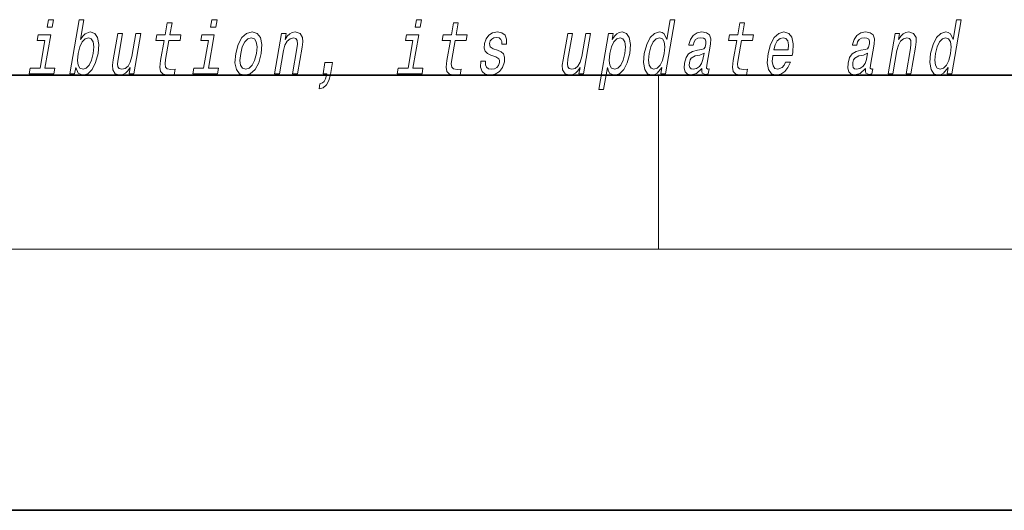
# Model space of a CAD drawing. Extents: x 0 to 210, y 0 to 297.
# Drawn here: x 140 to 163, y 0 to 11 of the extents above; entities that cross this region are included whole.
import ezdxf

# ---------------------------------------------------------------- set-up
doc = ezdxf.new("R2010")
doc.units = 0

msp = doc.modelspace()

# ---------------------------------------------------------------- linework, layer by layer
at = {"color": 7, "lineweight": 35}
for p, q in [((20, 10), (200, 10)), ((20, 10), (200, 10)), ((0, 0), (210, 0))]:
    msp.add_line(p, q, dxfattribs=at)
at = {"color": 7, "lineweight": 13}
for p, q in [((155, 6), (155, 10)), ((204, 6), (16, 6))]:
    msp.add_line(p, q, dxfattribs=at)
for points in [[(141.08, 11.272), (140.962, 11.272), (140.932, 11.099), (141.05, 11.099)], [(141.591, 10.174), (141.65, 10.041), (141.755, 9.998), (141.867, 10.03), (141.969, 10.129), (142.049, 10.286), (142.106, 10.496), (142.122, 10.705), (142.095, 10.86), (142.028, 10.957), (141.928, 10.992), (141.809, 10.947), (141.754, 10.891), (141.703, 10.817), (141.782, 11.272), (141.671, 11.272), (141.455, 10.03), (141.566, 10.03)], [(143.626, 10.798), (143.545, 10.333), (143.526, 10.183), (143.544, 10.079), (143.604, 10.018), (143.72, 9.998), (143.853, 10.006), (143.876, 10.138), (143.778, 10.127), (143.694, 10.141), (143.654, 10.184), (143.647, 10.257), (143.661, 10.359), (143.737, 10.798), (143.991, 10.798), (144.013, 10.928), (143.759, 10.928), (143.807, 11.199), (143.695, 11.199), (143.648, 10.928), (143.456, 10.928), (143.434, 10.798)], [(144.844, 11.272), (144.726, 11.272), (144.696, 11.099), (144.813, 11.099)], [(149.548, 11.272), (149.43, 11.272), (149.4, 11.099), (149.518, 11.099)], [(150.212, 10.798), (150.131, 10.333), (150.113, 10.183), (150.13, 10.079), (150.19, 10.018), (150.307, 9.998), (150.44, 10.006), (150.463, 10.138), (150.365, 10.127), (150.28, 10.141), (150.241, 10.184), (150.233, 10.257), (150.247, 10.359), (150.323, 10.798), (150.577, 10.798), (150.6, 10.928), (150.346, 10.928), (150.393, 11.199), (150.282, 11.199), (150.235, 10.928), (150.042, 10.928), (150.02, 10.798)], [(155.076, 10.174), (155.051, 10.03), (155.162, 10.03), (155.378, 11.272), (155.268, 11.272), (155.189, 10.817), (155.127, 10.949), (155.081, 10.98), (155.024, 10.992), (154.91, 10.957), (154.81, 10.86), (154.728, 10.705), (154.673, 10.496), (154.656, 10.286), (154.683, 10.129), (154.749, 10.03), (154.851, 9.998), (154.912, 10.01), (154.971, 10.041)], [(156.798, 10.798), (156.718, 10.333), (156.699, 10.183), (156.716, 10.079), (156.777, 10.018), (156.893, 9.998), (157.026, 10.006), (157.049, 10.138), (156.951, 10.127), (156.866, 10.141), (156.827, 10.184), (156.819, 10.257), (156.833, 10.359), (156.91, 10.798), (157.164, 10.798), (157.186, 10.928), (156.932, 10.928), (156.979, 11.199), (156.868, 11.199), (156.821, 10.928), (156.629, 10.928), (156.606, 10.798)], [(161.663, 10.174), (161.638, 10.03), (161.749, 10.03), (161.964, 11.272), (161.854, 11.272), (161.775, 10.817), (161.714, 10.949), (161.667, 10.98), (161.61, 10.992), (161.496, 10.957), (161.396, 10.86), (161.315, 10.705), (161.26, 10.496), (161.242, 10.286), (161.269, 10.129), (161.336, 10.03), (161.437, 9.998), (161.499, 10.01), (161.557, 10.041)], [(140.883, 10.158), (141.016, 10.928), (140.731, 10.928), (140.708, 10.798), (140.883, 10.798), (140.771, 10.158), (140.544, 10.158), (140.522, 10.03), (141.091, 10.03), (141.113, 10.158)], [(143.087, 10.959), (142.976, 10.959), (142.883, 10.423), (142.848, 10.298), (142.796, 10.208), (142.729, 10.153), (142.652, 10.136), (142.595, 10.15), (142.564, 10.191), (142.555, 10.262), (142.567, 10.362), (142.671, 10.959), (142.56, 10.959), (142.454, 10.349), (142.436, 10.226), (142.443, 10.124), (142.5, 10.03), (142.611, 9.998), (142.677, 10.01), (142.737, 10.041), (142.793, 10.094), (142.844, 10.172), (142.819, 10.03), (142.926, 10.03)], [(144.646, 10.158), (144.78, 10.928), (144.494, 10.928), (144.472, 10.798), (144.646, 10.798), (144.535, 10.158), (144.308, 10.158), (144.285, 10.03), (144.854, 10.03), (144.876, 10.158)], [(145.273, 10.494), (145.256, 10.283), (145.287, 10.127), (145.363, 10.03), (145.481, 9.998), (145.609, 10.03), (145.718, 10.125), (145.803, 10.281), (145.862, 10.494), (145.877, 10.705), (145.846, 10.862), (145.77, 10.957), (145.654, 10.992), (145.524, 10.957), (145.415, 10.86), (145.329, 10.705)], [(146.166, 10.03), (146.277, 10.03), (146.37, 10.566), (146.403, 10.689), (146.455, 10.779), (146.522, 10.834), (146.601, 10.855), (146.659, 10.838), (146.689, 10.791), (146.694, 10.713), (146.682, 10.61), (146.582, 10.03), (146.693, 10.03), (146.799, 10.641), (146.815, 10.764), (146.81, 10.866), (146.752, 10.959), (146.641, 10.992), (146.575, 10.98), (146.515, 10.947), (146.458, 10.891), (146.409, 10.817), (146.433, 10.959), (146.327, 10.959)], [(149.351, 10.158), (149.484, 10.928), (149.199, 10.928), (149.176, 10.798), (149.351, 10.798), (149.24, 10.158), (149.012, 10.158), (148.99, 10.03), (149.559, 10.03), (149.581, 10.158)], [(151.297, 10.572), (151.195, 10.606), (151.123, 10.646), (151.11, 10.727), (151.128, 10.784), (151.162, 10.826), (151.209, 10.852), (151.273, 10.862), (151.33, 10.852), (151.372, 10.821), (151.394, 10.774), (151.396, 10.712), (151.504, 10.712), (151.505, 10.715), (151.506, 10.828), (151.469, 10.916), (151.398, 10.971), (151.295, 10.992), (151.184, 10.971), (151.096, 10.914), (151.032, 10.829), (150.998, 10.722), (150.992, 10.618), (151.014, 10.546), (151.063, 10.494), (151.142, 10.457), (151.258, 10.416), (151.327, 10.373), (151.341, 10.338), (151.34, 10.286), (151.317, 10.222), (151.278, 10.174), (151.224, 10.143), (151.156, 10.132), (151.088, 10.143), (151.044, 10.179), (151.02, 10.238), (151.02, 10.319), (150.913, 10.319), (150.907, 10.181), (150.941, 10.081), (151.013, 10.02), (151.123, 9.998), (151.245, 10.02), (151.343, 10.081), (151.413, 10.177), (151.454, 10.304), (151.459, 10.413), (151.433, 10.487), (151.377, 10.535)], [(153.437, 10.959), (153.326, 10.959), (153.233, 10.423), (153.198, 10.298), (153.146, 10.208), (153.079, 10.153), (153.002, 10.136), (152.945, 10.15), (152.914, 10.191), (152.905, 10.262), (152.917, 10.362), (153.021, 10.959), (152.91, 10.959), (152.804, 10.349), (152.786, 10.226), (152.793, 10.124), (152.85, 10.03), (152.961, 9.998), (153.027, 10.01), (153.087, 10.041), (153.143, 10.094), (153.194, 10.172), (153.169, 10.03), (153.276, 10.03)], [(153.934, 10.815), (153.959, 10.959), (153.848, 10.959), (153.624, 9.671), (153.736, 9.671), (153.823, 10.172), (153.848, 10.091), (153.883, 10.037), (153.987, 9.998), (154.099, 10.03), (154.199, 10.129), (154.281, 10.285), (154.338, 10.496), (154.354, 10.705), (154.326, 10.86), (154.26, 10.957), (154.16, 10.992), (154.097, 10.981), (154.04, 10.949), (153.986, 10.893)], [(155.999, 10.151), (155.998, 10.146), (155.994, 10.087), (156.006, 10.046), (156.08, 10.013), (156.144, 10.027), (156.165, 10.145), (156.137, 10.139), (156.106, 10.162), (156.112, 10.231), (156.195, 10.712), (156.201, 10.834), (156.172, 10.921), (156.104, 10.973), (155.999, 10.992), (155.889, 10.971), (155.8, 10.912), (155.735, 10.821), (155.698, 10.7), (155.696, 10.689), (155.796, 10.689), (155.817, 10.762), (155.854, 10.814), (155.905, 10.845), (155.971, 10.857), (156.032, 10.848), (156.072, 10.822), (156.09, 10.777), (156.088, 10.715), (156.071, 10.642), (156.044, 10.606), (155.991, 10.589), (155.893, 10.575), (155.779, 10.544), (155.693, 10.489), (155.632, 10.402), (155.596, 10.274), (155.589, 10.16), (155.613, 10.075), (155.667, 10.022), (155.751, 10.003), (155.875, 10.039)], [(157.627, 10.451), (158.072, 10.451), (158.086, 10.521), (158.1, 10.72), (158.07, 10.869), (157.997, 10.959), (157.885, 10.992), (157.764, 10.957), (157.659, 10.86), (157.575, 10.703), (157.519, 10.496), (157.501, 10.283), (157.531, 10.127), (157.601, 10.03), (157.709, 9.998), (157.811, 10.02), (157.903, 10.079), (157.978, 10.172), (158.034, 10.297), (157.924, 10.297), (157.889, 10.228), (157.847, 10.176), (157.747, 10.134), (157.678, 10.153), (157.634, 10.214), (157.616, 10.312), (157.626, 10.445)], [(159.763, 10.151), (159.762, 10.146), (159.758, 10.087), (159.77, 10.046), (159.844, 10.013), (159.908, 10.027), (159.929, 10.145), (159.901, 10.139), (159.87, 10.162), (159.875, 10.231), (159.959, 10.712), (159.965, 10.834), (159.936, 10.921), (159.868, 10.973), (159.762, 10.992), (159.652, 10.971), (159.564, 10.912), (159.499, 10.821), (159.461, 10.7), (159.459, 10.689), (159.559, 10.689), (159.581, 10.762), (159.618, 10.814), (159.668, 10.845), (159.735, 10.857), (159.795, 10.848), (159.835, 10.822), (159.854, 10.777), (159.852, 10.715), (159.834, 10.642), (159.808, 10.606), (159.754, 10.589), (159.657, 10.575), (159.543, 10.544), (159.456, 10.489), (159.396, 10.402), (159.36, 10.274), (159.352, 10.16), (159.377, 10.075), (159.431, 10.022), (159.515, 10.003), (159.638, 10.039)], [(160.28, 10.03), (160.391, 10.03), (160.484, 10.566), (160.517, 10.689), (160.569, 10.779), (160.635, 10.834), (160.715, 10.855), (160.772, 10.838), (160.802, 10.791), (160.808, 10.713), (160.796, 10.61), (160.695, 10.03), (160.807, 10.03), (160.913, 10.641), (160.929, 10.764), (160.924, 10.866), (160.866, 10.959), (160.755, 10.992), (160.688, 10.98), (160.628, 10.947), (160.572, 10.891), (160.522, 10.817), (160.547, 10.959), (160.441, 10.959)], [(141.992, 10.496), (141.952, 10.34), (141.899, 10.226), (141.832, 10.157), (141.76, 10.134), (141.689, 10.157), (141.647, 10.226), (141.632, 10.338), (141.648, 10.496), (141.687, 10.651), (141.74, 10.764), (141.806, 10.831), (141.885, 10.855), (141.949, 10.831), (141.992, 10.762), (142.006, 10.649)], [(145.387, 10.496), (145.425, 10.651), (145.48, 10.764), (145.549, 10.833), (145.63, 10.857), (145.702, 10.833), (145.747, 10.765), (145.763, 10.651), (145.748, 10.496), (145.708, 10.338), (145.653, 10.224), (145.584, 10.155), (145.504, 10.132), (145.431, 10.155), (145.386, 10.224), (145.371, 10.338)], [(153.992, 10.134), (153.921, 10.157), (153.879, 10.226), (153.864, 10.338), (153.88, 10.496), (153.919, 10.651), (153.972, 10.764), (154.038, 10.831), (154.117, 10.855), (154.181, 10.831), (154.223, 10.762), (154.238, 10.649), (154.224, 10.496), (154.184, 10.34), (154.13, 10.226), (154.064, 10.157)], [(155.019, 10.855), (155.088, 10.831), (155.132, 10.764), (155.145, 10.651), (155.131, 10.496), (155.091, 10.338), (155.038, 10.226), (154.971, 10.157), (154.894, 10.134), (154.828, 10.157), (154.787, 10.226), (154.771, 10.34), (154.787, 10.496), (154.825, 10.649), (154.88, 10.762), (154.945, 10.831)], [(157.649, 10.579), (157.684, 10.698), (157.733, 10.786), (157.795, 10.84), (157.866, 10.859), (157.93, 10.84), (157.972, 10.786), (157.989, 10.698), (157.979, 10.579)], [(161.605, 10.855), (161.674, 10.831), (161.718, 10.764), (161.732, 10.651), (161.717, 10.496), (161.677, 10.338), (161.625, 10.226), (161.557, 10.157), (161.48, 10.134), (161.414, 10.157), (161.373, 10.226), (161.358, 10.34), (161.373, 10.496), (161.411, 10.649), (161.466, 10.762), (161.531, 10.831)], [(156.022, 10.355), (155.991, 10.266), (155.939, 10.196), (155.87, 10.151), (155.793, 10.136), (155.747, 10.145), (155.717, 10.172), (155.704, 10.221), (155.71, 10.288), (155.725, 10.349), (155.753, 10.392), (155.842, 10.44), (155.948, 10.461), (156.048, 10.502)], [(159.786, 10.355), (159.755, 10.266), (159.702, 10.196), (159.634, 10.151), (159.557, 10.136), (159.51, 10.145), (159.481, 10.172), (159.468, 10.221), (159.473, 10.288), (159.489, 10.349), (159.516, 10.392), (159.606, 10.44), (159.712, 10.461), (159.811, 10.502)], [(147.281, 10.03), (147.366, 10.03), (147.36, 9.998), (147.34, 9.915), (147.309, 9.856), (147.267, 9.818), (147.211, 9.799), (147.19, 9.681), (147.282, 9.709), (147.358, 9.773), (147.415, 9.875), (147.452, 10.011), (147.501, 10.29), (147.326, 10.29)]]:
    msp.add_lwpolyline(points, close=True, dxfattribs=at)

doc.saveas('drawing.dxf')
